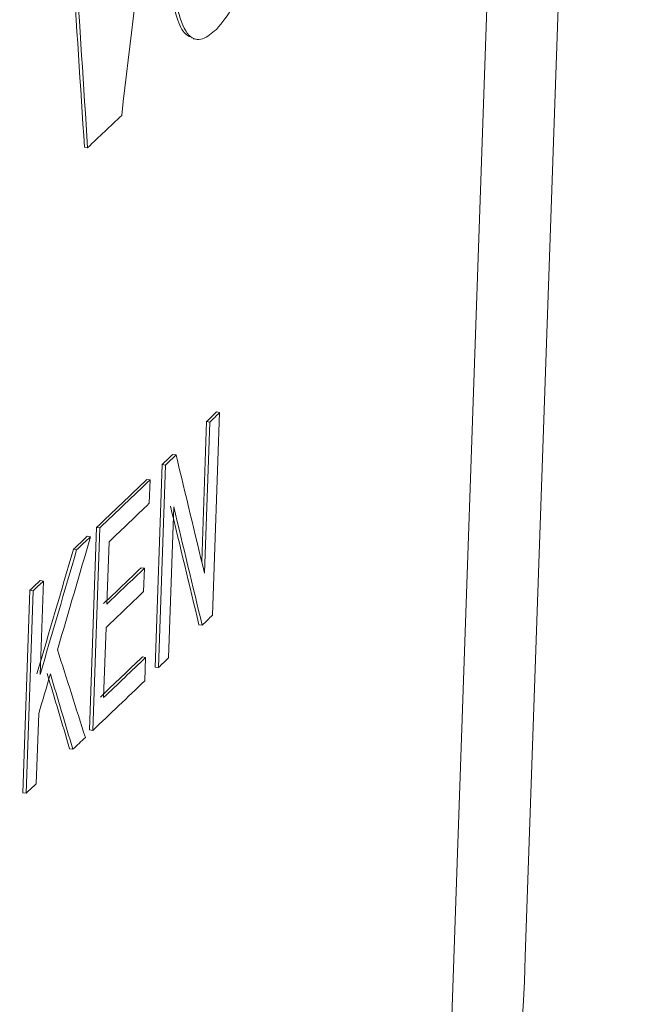
# Model space of a CAD drawing. Units: inches. Extents: x 0.3 to 21.8, y 0.2 to 16.9.
# Drawn here: x 11.2 to 11.3, y 13.3 to 13.6 of the extents above; entities that cross this region are included whole.
import ezdxf

# ---------------------------------------------------------------- set-up
doc = ezdxf.new("R2010")
doc.units = ezdxf.units.IN
doc.header["$MEASUREMENT"] = 0

msp = doc.modelspace()

# ---------------------------------------------------------------- linework, layer by layer
at = {"color": 7, "linetype": 'Continuous', "lineweight": 15}
for p, q in [((11.30807329086442, 13.2702260744066), (11.32621943671257, 13.79168441211399)), ((11.33997541838862, 13.74133894493398), (11.32650911516348, 13.35436371750141)), ((11.25445512934186, 13.55363594886905), (11.25515265040824, 13.55352354258112)), ((11.23090366962261, 13.53009169314534), (11.2316049977814, 13.52997865164716)), ((11.25870111260119, 13.42850594771578), (11.26023135796175, 13.47248041279942)), ((11.25952982401418, 13.47259348022455), (11.26023135796175, 13.47248041279942)), ((11.25633205643832, 13.44014992114328), (11.25738816445209, 13.47050079857149)), ((11.25808969839967, 13.47038771818289), (11.25694777646506, 13.43757424727203)), ((11.25738816445209, 13.47050079857149), (11.25808969839967, 13.47038771818289)), ((11.25007744609182, 13.46339573987136), (11.25077887714501, 13.4632826854097)), ((11.24626260783167, 13.4172130511575), (11.24779285319224, 13.46118751624115)), ((11.24849428424543, 13.46107444881602), (11.24696403888486, 13.41709999669585)), ((11.24779285319224, 13.46118751624115), (11.24849428424543, 13.46107444881602)), ((11.24444279642676, 13.45795977383741), (11.24514422747995, 13.45784671937576)), ((11.24496766070757, 13.45277273764938), (11.24514422747995, 13.45784671937576)), ((11.24912590463771, 13.41918947177839), (11.25026782657232, 13.45200292972578)), ((11.23200005811971, 13.4035546127405), (11.23353030348027, 13.44752906486067)), ((11.23423163163907, 13.44741602336249), (11.2327013862785, 13.40344157124232)), ((11.23353030348027, 13.44752906486067), (11.23423163163907, 13.44741602336249)), ((11.23153401516086, 13.44563456542863), (11.23223534331966, 13.44552152393045)), ((11.23577582237178, 13.43089613254419), (11.23624666709811, 13.44442673319655)), ((11.22851998615387, 13.44278206735863), (11.22922131431267, 13.44266902586045)), ((11.24320314152075, 13.43878577260164), (11.24390446967955, 13.43867273110346)), ((11.24372790290718, 13.43359874937709), (11.24390446967955, 13.43867273110346)), ((11.22129091788412, 13.41560814648369), (11.22199595024093, 13.43586882570183)), ((11.22129472497653, 13.43598184127306), (11.22199595024093, 13.43586882570183)), ((11.21754314090598, 13.38992749407804), (11.21907338626655, 13.43390195916169)), ((11.21977471442535, 13.43378891766351), (11.21824436617039, 13.38981446554334)), ((11.21907338626655, 13.43390195916169), (11.21977471442535, 13.43378891766351)), ((11.23506955528229, 13.41060023156565), (11.23559925559941, 13.42582215081782)), ((11.2557361179943, 13.42640742937849), (11.25643754904748, 13.42629437491683)), ((11.24348382254772, 13.41943894041115), (11.24418525360091, 13.4193258859495)), ((11.24400868682854, 13.4142519171866), (11.24418525360091, 13.4193258859495)), ((11.24626260783167, 13.4172130511575), (11.24696403888486, 13.41709999669585)), ((11.22046570488037, 13.39189436061818), (11.22099540519749, 13.40711629283382)), ((11.23200005811971, 13.4035546127405), (11.2327013862785, 13.40344157124232)), ((11.22769400798949, 13.3994732500595), (11.22839533614829, 13.39936020856132)), ((11.21754314090598, 13.38992749407804), (11.21824436617039, 13.38981446554334))]:
    msp.add_line(p, q, dxfattribs=at)
for centre, radius, start, end in [((9.515449886498835, 15.34768429168187), 2.499848427364202, 313.3539770450542, 313.5871023812104), ((9.569334070778888, 15.20020497829312), 2.416899495741044, 314.301806671249, 314.3727912441383), ((9.464628126222024, 15.307955002547), 2.567714535427024, 314.3040686305965, 314.3708841172482), ((9.502034885450128, 15.2696067410937), 2.513573347796195, 313.9899621022171, 314.0623886053085), ((9.508002567981917, 15.26403472260382), 2.50598826079431, 313.9900204705525, 314.062666399095), ((9.52082257094878, 15.25026866660876), 2.486611720551488, 313.5329551863373, 313.8807879738433), ((9.51474656645478, 15.2572653019181), 2.496434116991687, 313.5333333103493, 313.8797990225421), ((9.515841185517031, 15.25086010567969), 2.494593463928548, 313.6026983223189, 313.8799474702408), ((9.548849855928253, 15.22058696968958), 2.445788628872924, 313.3741895376689, 313.4714047905545), ((9.477933014123499, 15.2961476837573), 2.549979185338298, 313.3761756153496, 313.4694187128402), ((9.51191544709343, 15.24031271955735), 2.498570875817419, 313.6030317440338, 313.8609981027979), ((9.515737080963921, 15.23693811525135), 2.494057119483184, 313.6027983092914, 313.8612315375787), ((9.349738549262634, 15.4325998373961), 2.736641361467592, 313.0845056815343, 313.1482169493484), ((9.449715115880833, 15.32634842341442), 2.591310954943016, 313.0844002338337, 313.1516833992625), ((9.512440208188684, 15.23512569663672), 2.498570876238311, 313.6030317440622, 313.8609981027829), ((9.518680039175242, 15.2071681284305), 2.488234813893419, 314.2979499781818, 314.3708205001831), ((9.515312427207014, 15.2157136509259), 2.492624963228264, 313.6029491542092, 313.8930042137702), ((9.513974333710157, 15.21775424247778), 2.495590988298007, 313.602755190597, 313.8924670179477), ((9.47046948512344, 15.25730500935265), 2.557789551185009, 313.9908028496598, 314.0581519387662), ((9.512617412684595, 15.21391700599609), 2.497300577836286, 313.5334001032037, 313.892310498231), ((9.467180093644744, 15.26184609621352), 2.563344068230094, 313.399186229197, 313.4825889222912), ((9.611697837907931, 15.10784062485062), 2.352149151634799, 313.079476486849, 313.1536024840912), ((11.1070144537096, 13.35836969745498), 0.219531214824097, 336.3274913062733, 358.9544152782075)]:
    msp.add_arc(centre, radius, start, end, dxfattribs=at)
for centre, major_axis, ratio, start_param, end_param in [((2.710983371395614, 14.07140211745103), (4.216253190197252, 34.68822689037833), 0.2441382000161887, 4.726654188866832, 4.729415045255013), ((2.761060598063758, 15.51045346216844), (-2.675658591109105, 29.24541085855572), 0.282299655524856, 4.618822633823719, 4.621568620753687), ((2.761060598063758, 15.51045346216844), (-2.67588119165745, 29.24784392102315), 0.2822996555248559, 4.618824405556756, 4.621570163963421), ((2.747445754172038, 15.11920856475498), (-6.605272477078564, 9.632607565466497), 0.6129039111938603, 4.152878551110312, 4.155370974062875), ((2.747038270745934, 15.10749885934063), (-6.604722999291568, 9.631806250470694), 0.6129039111938596, 4.152917634132562, 4.155410261511242), ((2.747038270745934, 15.10749885934063), (-6.605272477078529, 9.632607565466573), 0.6129039111938595, 4.152920231977694, 4.155412651813826), ((2.72763493924536, 14.54991226468054), (5.090396193831553, 10.77285604548261), 0.7023428039135193, 4.933198111292803, 4.935371207825938), ((2.727930445670697, 14.55840412709068), (5.089972735201349, 10.77195987577578), 0.7023428039135207, 4.931972560561054, 4.934368735909917), ((2.727930445670697, 14.55840412709068), (5.090396193831562, 10.77285604548258), 0.7023428039135204, 4.931970969504965, 4.934366945438954), ((2.741484531730057, 14.94790304841444), (7.832472869627111, -6.94999060233372), 0.6025320317993028, 0.7891959035286845, 0.791502347791453), ((2.727642627442565, 14.55013319765259), (5.096613033258528, 10.75840619684631), 0.7028798126469942, 4.932844949955911, 4.933607482773851), ((2.741512679412148, 14.94871191828329), (-7.561780109557915, 7.592778717989455), 0.6120079298914546, 3.989884335061773, 3.991752329001738), ((2.741512679412148, 14.94871191828329), (-7.562409209400644, 7.593410396751346), 0.6120079298914548, 3.989886145042313, 3.991753983520638)]:
    msp.add_ellipse(centre, major_axis=major_axis, ratio=ratio, start_param=start_param, end_param=end_param, dxfattribs=at)
for points, knots in [([(11.11596268887302, 12.6809054117913), (11.14056965560886, 12.70358080618499), (11.18721475210987, 12.74656440392162), (11.24838995436838, 12.80942953359391), (11.29959827338767, 12.86602657478186), (11.34162962769588, 12.91603883120976), (11.3755415527034, 12.95906012982808), (11.40130145461885, 12.99361713841938), (11.42021459783443, 13.02011740273691), (11.4339537127232, 13.03999276655671), (11.44563830011578, 13.05734066045548), (11.45685226069921, 13.07440599108811), (11.46850945980339, 13.09262546220268), (11.4805670495091, 13.11202321391688), (11.49554949686441, 13.13688891572427), (11.5135482080356, 13.16810327936845), (11.5351201555447, 13.20782515172398), (11.55847666450352, 13.25404539589288), (11.58357201289776, 13.30837052940293), (11.60929431256778, 13.37075457481115), (11.63470281836045, 13.44129730614918), (11.65798605737291, 13.52023251338681), (11.67338927063816, 13.57977954866881), (11.67899165320662, 13.61335910566227), (11.67965268707046, 13.61732121000527)], [0, 0, 0, 0, 0.08224245704511571, 0.1558992372578912, 0.2209646126610193, 0.277434199840507, 0.3253045650968965, 0.364573199981651, 0.3913843700952594, 0.4118734148891665, 0.4290016504258534, 0.4472625236627207, 0.4667027019411687, 0.4873222365985222, 0.509121307233722, 0.5456770071409367, 0.5859072674282475, 0.6336694278834131, 0.689491764906202, 0.7533753645835894, 0.8239654950748767, 0.9023326148066946, 0.9884760727748968, 1, 1, 1, 1]), ([(11.25952510018887, 13.55564869399578), (11.26076846641847, 13.55711352893737), (11.26302662647337, 13.55977391304093), (11.26604091657163, 13.56736028021246), (11.26869196894916, 13.57742440694476), (11.27118884914258, 13.59305394816369), (11.27175478168397, 13.60492872590467), (11.27210097472585, 13.61219278147147)], [0, 0, 0, 0, 0.1689255959026557, 0.3067970030353522, 0.4440007705391925, 0.6598833775254052, 1, 1, 1, 1]), ([(11.25448280137753, 13.55376919464307), (11.2537153422409, 13.55408525545562), (11.25209837758394, 13.55475116604152), (11.25007750697707, 13.56054303102634), (11.24848497953006, 13.5717678096051), (11.24870137393383, 13.58308117926702), (11.24882668120618, 13.58963239994901)], [0, 0, 0, 0, 0.151447604198159, 0.3190859443572346, 0.605703837381339, 1, 1, 1, 1]), ([(11.24952800936497, 13.58951935845083), (11.24940399900363, 13.58195478947589), (11.24922059279625, 13.57076710409897), (11.25103530662745, 13.5593374551497), (11.25327759575175, 13.55374416420327), (11.25640024594755, 13.5530614108533), (11.25851743649233, 13.55481437946651), (11.25952510018887, 13.55564869399578)], [0, 0, 0, 0, 0.3612499094820924, 0.5342737098581597, 0.7088355855934736, 0.8614221044735862, 0.9999999999999999, 0.9999999999999999, 0.9999999999999999, 0.9999999999999999])]:
    msp.add_open_spline(points, degree=3, knots=knots, dxfattribs=at)
at = {"color": 8, "linetype": 'Continuous', "lineweight": 15}
msp.add_open_spline([(11.6748821690374, 13.60415028443488), (11.67169960873293, 13.58642623241152), (11.65908637954377, 13.51618167804532), (11.6191263452532, 13.39763440562057), (11.55535464819212, 13.24872660280935), (11.47345471260331, 13.10408879487944), (11.37423652270503, 12.9634797756632), (11.25917854780809, 12.82730297070257), (11.16878686232528, 12.74114586014369), (11.1237222523291, 12.69819238975538)], degree=3, knots=[0, 0, 0, 0, 0.05362590406144144, 0.2125319722779189, 0.3688629187079142, 0.5258988843570798, 0.6848572491464819, 0.8428861561272485, 1, 1, 1, 1], dxfattribs=at)

doc.saveas('drawing.dxf')
